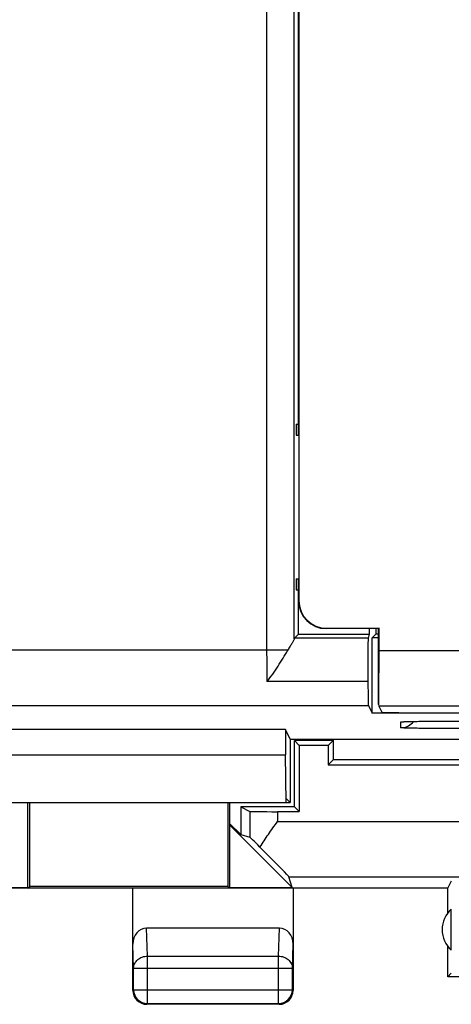
# Model space of a CAD drawing. Units: millimetres. Extents: x -33.7 to 33.7, y -24.5 to 24.5.
# Drawn here: x 10.3 to 18.1, y -24.5 to -6.7 of the extents above; entities that cross this region are included whole.
import ezdxf

# ---------------------------------------------------------------- set-up
doc = ezdxf.new("R2010")
doc.units = ezdxf.units.MM
doc.header["$LTSCALE"] = 16.335
for name, color, linetype in [('ASSI', 7, 'CONTINUOUS'), ('DRAFT', 7, 'CONTINUOUS'), ('RACCORDO', 7, 'CONTINUOUS')]:
    doc.layers.add(name, color=color, linetype=linetype)

msp = doc.modelspace()

# ---------------------------------------------------------------- linework, layer by layer
at = {"layer": 'ASSI', "color": 250, "linetype": 'CONTINUOUS'}
for p, q in [((14.773, -18.089), (14.773, -1.023)), ((15.273, -17.886), (15.273, -1.523)), ((16.609, -17.874), (15.276, -17.874)), ((15.156, -18.089), (-31.039, -18.089)), ((16.606, -18.659), (14.776, -18.659)), ((-31.039, -19.089), (16.613, -19.089)), ((17.2, -19.494), (17.2, -19.389)), ((18, -19.375), (18, -19.375))]:
    msp.add_line(p, q, dxfattribs=at)
at = {"layer": 'ASSI', "color": 7, "linetype": 'CONTINUOUS'}
for p, q in [((15.305, -14), (15.35, -14)), ((15.305, -14), (15.305, -14.2)), ((15.305, -16.8), (15.305, -17)), ((15.305, -17), (15.35, -17)), ((15.35, -17.8), (15.35, -17.2)), ((15.276, -17.874), (15.35, -17.8)), ((15.35, -17.8), (16.628, -17.8)), ((16.628, -17.8), (16.609, -17.874)), ((16.628, -17.7), (16.628, -17.8)), ((16.683, -17.867), (16.75, -17.8)), ((16.8, -17.8), (16.75, -17.8)), ((16.8, -17.867), (16.683, -17.867)), ((16.683, -19.23), (16.683, -17.867)), ((16.613, -19.089), (16.683, -19.23)), ((19.25, -19.23), (16.683, -19.23)), ((17.26, -19.384), (17.275, -19.384)), ((17.275, -19.384), (17.293, -19.383)), ((17.293, -19.383), (17.314, -19.382)), ((17.314, -19.382), (17.351, -19.381)), ((17.351, -19.381), (17.412, -19.38)), ((17.412, -19.38), (17.485, -19.379)), ((17.485, -19.379), (17.614, -19.377)), ((17.614, -19.377), (17.739, -19.376)), ((17.739, -19.376), (17.906, -19.375)), ((17.906, -19.375), (25.045, -19.375)), ((15.113, -19.525), (9.437, -19.525)), ((15.2, -19.7), (15.113, -19.525)), ((15.113, -19.525), (15.113, -19.984)), ((15.2, -19.7), (20.991, -19.7)), ((15.2, -19.7), (15.2, -20.85)), ((9.437, -19.984), (15.113, -19.984)), ((15.126, -20.85), (15.113, -19.984)), ((9.35, -20.85), (15.2, -20.85)), ((10.45, -22.4), (10.45, -20.85)), ((10.484, -22.366), (10.484, -20.85)), ((14.066, -20.85), (14.066, -22.366)), ((14.1, -20.85), (14.1, -22.4)), ((15.2, -20.85), (15.126, -20.776)), ((10.45, -22.4), (10.484, -22.366)), ((14.1, -22.4), (10.45, -22.4)), ((14.066, -22.366), (10.484, -22.366)), ((14.1, -22.4), (14.066, -22.366)), ((18.115, -23.935), (18.05, -24))]:
    msp.add_line(p, q, dxfattribs=at)
msp.add_lwpolyline([(17.242, -19.385), (17.242, -19.385), (17.243, -19.385), (17.245, -19.385), (17.249, -19.385), (17.254, -19.385), (17.26, -19.384)], dxfattribs=at)
msp.add_arc((38.233, -17.799), 21.483, 179.7357, 180.0025, dxfattribs=at)
at = {"layer": 'ASSI', "color": 250, "linetype": 'CONTINUOUS'}
for centre, radius, start, end in [((60.708, -18.123), 45.936, 179.9575, 180.6688), ((17.2, -19.09), 0.299, 270.035, 279.211), ((17.2, -19.194), 0.3, 269.9993, 314.9946), ((17.2, -19.194), 0.3, 315.0036, 321.0782)]:
    msp.add_arc(centre, radius, start, end, dxfattribs=at)
at = {"layer": 'ASSI', "color": 7, "linetype": 'CONTINUOUS'}
for centre, major_axis, ratio, start_param, end_param in [((15.276, -18.374), (0, 0.5), 0.034921, 0.034907, 0.215038), ((16.609, -18.374), (0, 0.5), 0.008727, 0.034907, 2.17753), ((16.613, -18.089), (0, 1), 0.008727, -4.105655, -3.159046)]:
    msp.add_ellipse(centre, major_axis=major_axis, ratio=ratio, start_param=start_param, end_param=end_param, dxfattribs=at)
for points, knots in [([(15.273, -17.886), (15.272, -17.89), (15.268, -17.9), (15.256, -17.926), (15.231, -17.966), (15.195, -18.023), (15.169, -18.066), (15.156, -18.089)], [0, 0, 0, 0, 0.05727, 0.138556, 0.364838, 0.658599, 1, 1, 1, 1]), ([(14.776, -18.659), (14.85, -18.572), (14.981, -18.383), (15.098, -18.188), (15.156, -18.089)], [0, 0, 0, 0, 0.500501, 1, 1, 1, 1])]:
    msp.add_open_spline(points, degree=3, knots=knots, dxfattribs=at)
at = {"layer": 'ASSI', "color": 250, "linetype": 'CONTINUOUS'}
for points, knots in [([(17.2, -19.389), (17.2, -19.389), (17.202, -19.388), (17.204, -19.388), (17.208, -19.387), (17.217, -19.386), (17.232, -19.385), (17.255, -19.384), (17.285, -19.383), (17.32, -19.382), (17.361, -19.381), (17.39, -19.38), (17.406, -19.38)], [0, 0, 0, 0, 0.005067, 0.017677, 0.038266, 0.06685, 0.147831, 0.260156, 0.40288, 0.574686, 0.774238, 1, 1, 1, 1]), ([(17.406, -19.38), (17.447, -19.379), (17.645, -19.376), (17.843, -19.375), (18, -19.375)], [0, 0, 0, 0, 0.209093, 1, 1, 1, 1]), ([(18.8, -19.494), (18.8, -19.494), (18.798, -19.495), (18.796, -19.495), (18.791, -19.496), (18.781, -19.497), (18.763, -19.498), (18.737, -19.499), (18.703, -19.501), (18.663, -19.502), (18.616, -19.503), (18.543, -19.504), (18.439, -19.506), (18.302, -19.507), (18.154, -19.508), (18, -19.508), (17.846, -19.508), (17.698, -19.507), (17.561, -19.506), (17.457, -19.504), (17.384, -19.503), (17.337, -19.502), (17.297, -19.501), (17.263, -19.499), (17.237, -19.498), (17.219, -19.497), (17.209, -19.496), (17.204, -19.495), (17.202, -19.495), (17.2, -19.494), (17.2, -19.494)], [0, 0, 0, 0, 0.000742, 0.002603, 0.00564, 0.009853, 0.021785, 0.038327, 0.059307, 0.084513, 0.113728, 0.146668, 0.222383, 0.308776, 0.402511, 0.499995, 0.59748, 0.691216, 0.77761, 0.853325, 0.886265, 0.91548, 0.940688, 0.961671, 0.978219, 0.990158, 0.994373, 0.997408, 0.999264, 1, 1, 1, 1])]:
    msp.add_open_spline(points, degree=3, knots=knots, dxfattribs=at)
at = {"layer": 'DRAFT', "color": 7, "linetype": 'CONTINUOUS'}
for p, q in [((15.305, -14), (15.35, -14)), ((15.305, -14), (15.305, -14.2)), ((15.305, -16.8), (15.305, -17)), ((15.305, -17), (15.35, -17)), ((15.35, -17.8), (15.35, -17.2)), ((15.35, -17.8), (16.628, -17.8)), ((16.628, -17.7), (16.628, -17.8)), ((16.807, -17.693), (16.8, -17.7)), ((16.8, -17.867), (16.683, -17.867)), ((16.683, -19.23), (16.683, -17.867)), ((19.25, -19.23), (16.683, -19.23)), ((15.113, -19.525), (9.437, -19.525)), ((15.2, -19.7), (15.113, -19.525)), ((15.113, -19.525), (15.113, -19.984)), ((15.2, -19.7), (20.991, -19.7)), ((15.2, -19.7), (15.2, -20.85)), ((15.974, -19.726), (15.276, -19.726)), ((15.363, -19.813), (15.276, -19.726)), ((15.276, -20.926), (15.276, -19.726)), ((15.887, -19.813), (15.974, -19.726)), ((15.974, -19.7), (15.974, -20.076)), ((15.887, -19.813), (15.363, -19.813)), ((15.363, -19.813), (15.363, -21.013)), ((15.887, -19.813), (15.887, -20.163)), ((9.437, -19.984), (15.113, -19.984)), ((15.126, -20.85), (15.113, -19.984)), ((15.887, -20.163), (15.974, -20.076)), ((19.006, -20.076), (15.974, -20.076)), ((15.887, -20.163), (29.113, -20.163)), ((9.35, -20.85), (15.2, -20.85)), ((10.45, -22.4), (10.45, -20.85)), ((10.484, -22.366), (10.484, -20.85)), ((14.066, -20.85), (14.066, -22.366)), ((14.1, -20.85), (14.1, -22.4)), ((15.2, -20.85), (15.126, -20.776)), ((15.276, -20.926), (14.302, -20.926)), ((14.302, -20.926), (14.302, -21.428)), ((15.363, -21.013), (15.276, -20.926)), ((14.302, -21.428), (14.1, -21.225)), ((14.1, -21.25), (15.233, -22.383)), ((10.45, -22.4), (10.484, -22.366)), ((18.05, -22.4), (10.45, -22.4)), ((14.066, -22.366), (10.484, -22.366)), ((14.1, -22.4), (14.066, -22.366)), ((18.05, -22.85), (18.05, -22.4)), ((18.115, -23.522), (18.115, -22.778)), ((18.05, -24), (18.05, -23.45))]:
    msp.add_line(p, q, dxfattribs=at)
msp.add_arc((18.45, -23.15), 0.5, 131.9974, 228.0026, dxfattribs=at)
at = {"layer": 'RACCORDO', "color": 250, "linetype": 'CONTINUOUS'}
for p, q in [((14.773, -18.089), (14.773, -1.023)), ((15.273, -17.886), (15.273, -1.523)), ((15.35, -17.2), (15.357, -17.193)), ((15.85, -17.7), (15.857, -17.693)), ((16.609, -17.874), (15.276, -17.874)), ((15.156, -18.089), (-31.039, -18.089)), ((31.743, -18.104), (16.807, -18.104)), ((16.606, -18.659), (14.776, -18.659)), ((-31.039, -19.089), (16.613, -19.089)), ((31.748, -19.104), (16.802, -19.104)), ((17.2, -19.494), (17.2, -19.389)), ((18, -19.375), (18, -19.375)), ((14.468, -21.009), (14.468, -21.476)), ((14.968, -21.013), (14.968, -21.19)), ((14.968, -21.19), (19.5, -21.19)), ((15.176, -22.19), (19.5, -22.19)), ((12.613, -23.628), (12.598, -23.123)), ((14.987, -23.628), (15.002, -23.123)), ((12.363, -23.844), (12.35, -23.409)), ((15.237, -23.844), (15.25, -23.409)), ((12.613, -23.628), (14.987, -23.628)), ((12.613, -24.487), (12.613, -23.628)), ((14.987, -24.487), (14.987, -23.628)), ((12.363, -23.844), (15.237, -23.844)), ((12.363, -24.237), (12.363, -23.844)), ((15.237, -24.237), (15.237, -23.844)), ((12.35, -24.25), (12.363, -24.237)), ((12.363, -24.237), (15.237, -24.237)), ((15.25, -24.25), (15.237, -24.237)), ((12.6, -24.5), (12.613, -24.487)), ((12.613, -24.487), (14.987, -24.487)), ((15, -24.5), (14.987, -24.487))]:
    msp.add_line(p, q, dxfattribs=at)
at = {"layer": 'RACCORDO', "color": 7, "linetype": 'CONTINUOUS'}
for p, q in [((15.35, -14.2), (15.35, -2.3)), ((15.357, -2.307), (15.357, -17.193)), ((15.305, -14.2), (15.356, -14.2)), ((15.305, -16.8), (15.356, -16.8)), ((15.35, -17.2), (15.35, -16.8)), ((15.276, -17.874), (15.35, -17.8)), ((16.8, -17.7), (15.85, -17.7)), ((15.857, -17.693), (16.807, -17.693)), ((16.628, -17.8), (16.609, -17.874)), ((16.683, -17.867), (16.75, -17.8)), ((16.8, -17.8), (16.75, -17.8)), ((16.8, -19.072), (16.8, -17.7)), ((16.807, -18.104), (16.807, -17.693)), ((16.613, -19.089), (16.683, -19.23)), ((16.802, -19.104), (16.857, -19.214)), ((17.357, -19.222), (31.193, -19.222)), ((17.26, -19.384), (17.275, -19.384)), ((17.275, -19.384), (17.293, -19.383)), ((17.293, -19.383), (17.314, -19.382)), ((17.314, -19.382), (17.351, -19.381)), ((17.351, -19.381), (17.412, -19.38)), ((17.412, -19.38), (17.485, -19.379)), ((17.485, -19.379), (17.614, -19.377)), ((17.614, -19.377), (17.739, -19.376)), ((17.739, -19.376), (17.906, -19.375)), ((17.906, -19.375), (25.045, -19.375)), ((14.302, -20.926), (14.468, -21.009)), ((14.968, -21.013), (15.363, -21.013)), ((14.302, -21.428), (14.468, -21.476)), ((15.233, -22.383), (15.176, -22.19)), ((18.05, -22.4), (18.116, -22.268)), ((7.267, -22.383), (10.45, -22.383)), ((10.45, -22.4), (10.15, -22.4)), ((12.35, -24.25), (12.35, -22.4)), ((14.1, -22.383), (15.233, -22.383)), ((15.25, -22.4), (15.25, -24.25)), ((15.002, -23.123), (12.598, -23.123)), ((21.225, -24), (18.05, -24)), ((15, -24.5), (12.6, -24.5))]:
    msp.add_line(p, q, dxfattribs=at)
msp.add_lwpolyline([(17.242, -19.385), (17.242, -19.385), (17.243, -19.385), (17.245, -19.385), (17.249, -19.385), (17.254, -19.385), (17.26, -19.384)], dxfattribs=at)
for centre, radius, start, end in [((15.85, -17.2), 0.5, 180.0024, 269.9976), ((38.233, -17.799), 21.483, 179.7357, 180.0025), ((12.6, -24.25), 0.25, 179.9997, 270.0003), ((15, -24.25), 0.25, 270.0013, 359.9987)]:
    msp.add_arc(centre, radius, start, end, dxfattribs=at)
at = {"layer": 'RACCORDO', "color": 250, "linetype": 'CONTINUOUS'}
for centre, radius, start, end in [((60.708, -18.123), 45.936, 179.9575, 180.6688), ((17.2, -19.09), 0.299, 270.035, 279.211), ((17.2, -19.194), 0.3, 269.9993, 314.9946), ((17.2, -19.194), 0.3, 315.0036, 321.0782), ((12.613, -24.237), 0.25, 180.0241, 269.976), ((14.987, -24.237), 0.25, 270.024, 359.9759)]:
    msp.add_arc(centre, radius, start, end, dxfattribs=at)
at = {"layer": 'RACCORDO', "color": 7, "linetype": 'CONTINUOUS'}
for centre, major_axis, ratio, start_param, end_param in [((15.857, -17.193), (0.354, 0.354), 0.999924, 2.356233, 3.926953), ((15.276, -18.374), (0, 0.5), 0.034921, 0.034907, 0.215038), ((16.609, -18.374), (0, 0.5), 0.008727, 0.034907, 2.17753), ((16.798, -18.104), (0, 1), 0.008727, -2.888912, -1.570796), ((16.613, -18.089), (0, 1), 0.008727, -4.105655, -3.159046), ((16.802, -18.104), (0, 1), 0.008727, -3.394273, -3.159046), ((17.357, -19.213), (0.5, 0), 0.017455, -3.132866, -1.570796), ((14.968, -21.009), (0.5, 0), 0.008727, -3.124139, -1.570796), ((14.968, -21.976), (-0.5, 0.5), 0.006171, -0.876126, -0.011282), ((14.176, -21.19), (1, -1), 0.006171, 0.011282, 1.082691), ((12.6, -23.411), (-0.009, 0.289), 0.865926, -0.026174, 1.535896), ((15, -23.411), (0.009, 0.289), 0.865926, -1.535896, 0.026174)]:
    msp.add_ellipse(centre, major_axis=major_axis, ratio=ratio, start_param=start_param, end_param=end_param, dxfattribs=at)
for points, knots in [([(15.273, -17.886), (15.272, -17.89), (15.268, -17.9), (15.256, -17.926), (15.231, -17.966), (15.195, -18.023), (15.169, -18.066), (15.156, -18.089)], [0, 0, 0, 0, 0.05727, 0.138556, 0.364838, 0.658599, 1, 1, 1, 1]), ([(14.776, -18.659), (14.85, -18.572), (14.981, -18.383), (15.098, -18.188), (15.156, -18.089)], [0, 0, 0, 0, 0.500501, 1, 1, 1, 1]), ([(14.651, -21.654), (14.7, -21.577), (14.805, -21.421), (14.913, -21.268), (14.968, -21.19)], [0, 0, 0, 0, 0.48942, 1, 1, 1, 1])]:
    msp.add_open_spline(points, degree=3, knots=knots, dxfattribs=at)
at = {"layer": 'RACCORDO', "color": 250, "linetype": 'CONTINUOUS'}
for points, knots in [([(17.2, -19.389), (17.2, -19.389), (17.202, -19.388), (17.204, -19.388), (17.208, -19.387), (17.217, -19.386), (17.232, -19.385), (17.255, -19.384), (17.285, -19.383), (17.32, -19.382), (17.361, -19.381), (17.39, -19.38), (17.406, -19.38)], [0, 0, 0, 0, 0.005067, 0.017677, 0.038266, 0.06685, 0.147831, 0.260156, 0.40288, 0.574686, 0.774238, 1, 1, 1, 1]), ([(17.406, -19.38), (17.447, -19.379), (17.645, -19.376), (17.843, -19.375), (18, -19.375)], [0, 0, 0, 0, 0.209093, 1, 1, 1, 1]), ([(18.8, -19.494), (18.8, -19.494), (18.798, -19.495), (18.796, -19.495), (18.791, -19.496), (18.781, -19.497), (18.763, -19.498), (18.737, -19.499), (18.703, -19.501), (18.663, -19.502), (18.616, -19.503), (18.543, -19.504), (18.439, -19.506), (18.302, -19.507), (18.154, -19.508), (18, -19.508), (17.846, -19.508), (17.698, -19.507), (17.561, -19.506), (17.457, -19.504), (17.384, -19.503), (17.337, -19.502), (17.297, -19.501), (17.263, -19.499), (17.237, -19.498), (17.219, -19.497), (17.209, -19.496), (17.204, -19.495), (17.202, -19.495), (17.2, -19.494), (17.2, -19.494)], [0, 0, 0, 0, 0.000742, 0.002603, 0.00564, 0.009853, 0.021785, 0.038327, 0.059307, 0.084513, 0.113728, 0.146668, 0.222383, 0.308776, 0.402511, 0.499995, 0.59748, 0.691216, 0.77761, 0.853325, 0.886265, 0.91548, 0.940688, 0.961671, 0.978219, 0.990158, 0.994373, 0.997408, 0.999264, 1, 1, 1, 1]), ([(12.363, -23.844), (12.363, -23.816), (12.378, -23.758), (12.435, -23.686), (12.517, -23.639), (12.581, -23.628), (12.613, -23.628)], [0, 0, 0, 0, 0.233101, 0.47684, 0.734077, 1, 1, 1, 1]), ([(14.987, -23.628), (15.019, -23.628), (15.083, -23.639), (15.165, -23.686), (15.222, -23.758), (15.237, -23.816), (15.237, -23.844)], [0, 0, 0, 0, 0.265923, 0.52316, 0.766899, 1, 1, 1, 1])]:
    msp.add_open_spline(points, degree=3, knots=knots, dxfattribs=at)

doc.saveas('drawing.dxf')
